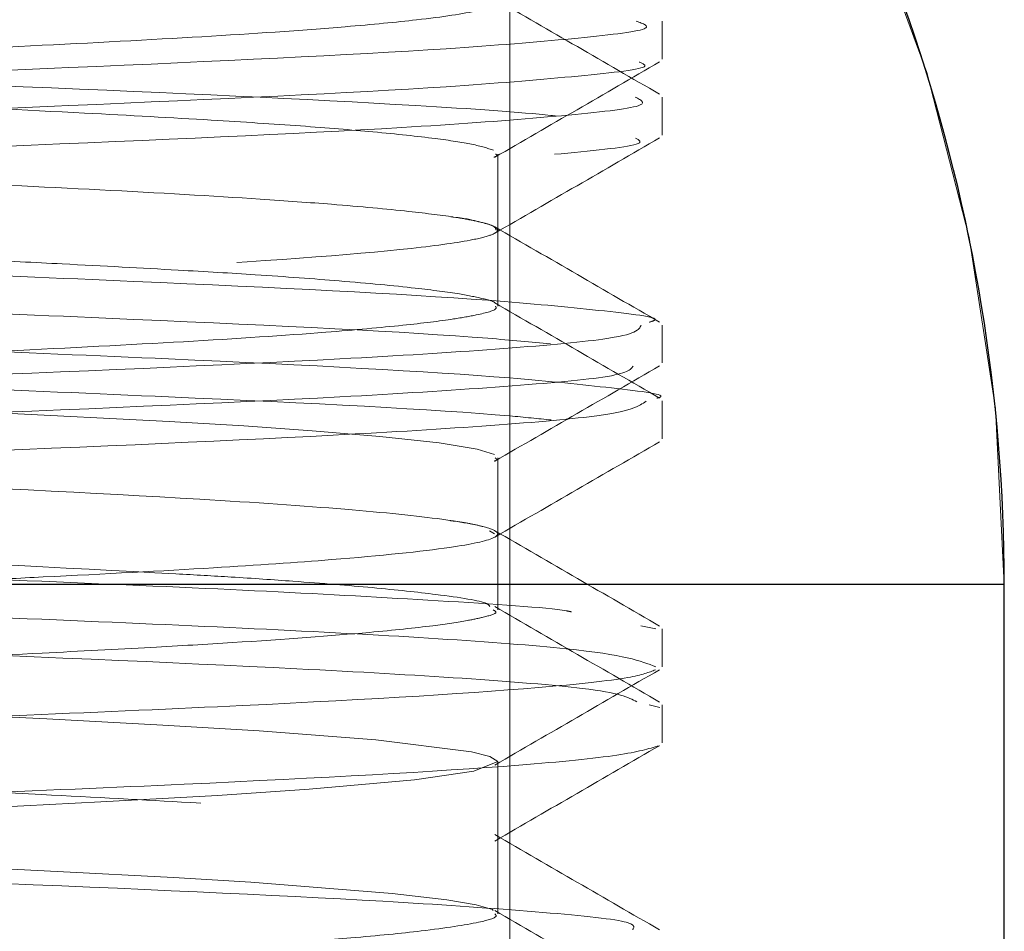
# Paper-space layout 'Op betonpoer' of a CAD drawing. Units: millimetres. Extents: x 0 to 42, y 0 to 29.8.
# Drawn here: x 31.9 to 31.9, y 6.1 to 6.1 of the extents above; entities that cross this region are included whole.
import ezdxf

# ---------------------------------------------------------------- set-up
doc = ezdxf.new("R2010")
doc.units = ezdxf.units.MM
doc.linetypes.add('HIDDEN', pattern=[0.1905, 0.127, -0.0635])
doc.linetypes.add('PHANTOM', pattern=[1.27, 0.635, -0.127, 0.127, -0.127, 0.127, -0.127])
doc.layers.add('LE_NORM', color=179, linetype='Continuous', lineweight=50)

psp = doc.layouts.new('Op betonpoer')

# ---------------------------------------------------------------- linework, layer by layer
at = {"color": 7, "linetype": 'HIDDEN', "lineweight": 18}
for p, q in [((31.86481907828375, 6.108232459808752), (31.86481907828375, 6.137461178516642)), ((31.86451907828375, 6.131961482135771), (31.86451907828375, 6.133836750265434)), ((31.86451907828375, 6.130086382535545), (31.86451907828375, 6.13196028527465)), ((31.86451907828375, 6.124462113046691), (31.86451907828375, 6.126336285800589)), ((31.8643143648759, 6.124540826767574), (31.86444405389489, 6.124461192838612)), ((31.86451907828375, 6.122586746888483), (31.86451907828375, 6.124462113046691)), ((31.79201907828374, 6.123211178516642), (31.85576907828375, 6.123211178516642)), ((31.8767862588369, 6.123211178516642), (31.7922518977306, 6.123211178516642)), ((31.85576907828375, 6.123211178516642), (31.87701907828375, 6.123211178516642)), ((31.86805373205762, 6.122192986158515), (31.86842429213286, 6.122118354017796)), ((31.86825257460669, 6.120244022688726), (31.8685236099919, 6.120177407727542)), ((31.86451907828375, 6.11696138963149), (31.86451907828375, 6.11883523810776)), ((31.86451907828375, 6.115086477642692), (31.86451907828375, 6.11696138963149))]:
    psp.add_line(p, q, dxfattribs=at)
at = {"color": 8, "linetype": 'Continuous', "lineweight": 25}
psp.add_line((31.87701907828375, 6.123211178516642), (31.79201907828374, 6.123211178516642), dxfattribs=at)
at = {"color": 7, "linetype": 'Continuous', "lineweight": 25}
psp.add_line((31.87701907828375, 6.106961178516642), (31.87701907828375, 6.123211178516642), dxfattribs=at)
at = {"color": 7, "linetype": 'HIDDEN', "lineweight": 18, "flags": 128}
for points in [[(31.80716747868533, 6.12958842456457), (31.81359619190692, 6.129131376394419), (31.81583880322868, 6.129015541632238), (31.81703107342348, 6.128958122830802), (31.81733604064943, 6.128943820065825), (31.81735519010969, 6.12894292683278), (31.81735758452385, 6.128942815184355), (31.81735878179188, 6.128942759360618), (31.81735908111524, 6.128942745404734), (31.81735915315772, 6.128942742045785), (31.81735916653377, 6.128942741422116), (31.81735922738998, 6.128942738584472), (31.81735971754577, 6.128942715718874), (31.81736071549057, 6.128942669110655), (31.81736494241671, 6.128942470984125), (31.81737452542958, 6.128942018601512), (31.81739821262366, 6.128940889318077), (31.81755351295205, 6.128933378608246), (31.81917707687258, 6.128855438551427), (31.82256013216135, 6.12870086294661), (31.82676683742752, 6.128519581762285), (31.82990891114595, 6.128390818041263), (31.83550863725866, 6.128172966919217), (31.84136939728601, 6.127940315236343), (31.84701176406136, 6.127698071611698), (31.84970017662324, 6.127574445309086), (31.85131505810262, 6.127497507041458), (31.85641580803105, 6.127236501424707), (31.85825452623627, 6.127126040281519), (31.85993905677308, 6.127008545962322), (31.86160890944729, 6.126867869661787), (31.86307487743092, 6.126705947819165), (31.86401476126128, 6.126550833174345), (31.86444145362942, 6.12641875741165)], [(31.80716476072903, 6.122085611392115), (31.80856389412467, 6.121955545713345), (31.81088832463763, 6.121789616738349), (31.81331926889215, 6.121647642710133), (31.81647257453561, 6.121485479751202), (31.8212840593261, 6.121258750597752), (31.8269593397517, 6.121011764898124), (31.82970581230625, 6.120899446580807), (31.83419981504452, 6.120724136758636), (31.83832893404328, 6.120563534053335), (31.84126211762593, 6.120444659487323), (31.84460979756778, 6.120303223575656), (31.85086731793835, 6.120019029890987), (31.85339094186201, 6.119894932563476), (31.85625963348035, 6.119744939592165), (31.85863024978235, 6.119601544727498), (31.86150931905438, 6.119377027046612), (31.86387311413507, 6.119080050877443), (31.86432525121903, 6.118967724045849), (31.86451861736782, 6.11884168807592), (31.86393006270387, 6.118603524954431), (31.8624675890354, 6.118393485540639), (31.85987059448452, 6.118158045421723), (31.85760460845937, 6.118005749514244), (31.85472265544952, 6.117845511395896), (31.85181493653306, 6.117699202036798), (31.84902004721342, 6.117566566550369), (31.84528723424283, 6.11739922134156), (31.83871358990093, 6.117125544696754), (31.83450043075069, 6.116960474995213), (31.82917056606573, 6.116751597041556), (31.82592012290203, 6.116617070823612), (31.82220525642102, 6.116455593199228), (31.81679554948099, 6.116202352902015), (31.81514735704148, 6.116119606291441), (31.81299617311512, 6.116006564908335), (31.81130753592921, 6.115909466856553), (31.8102900275538, 6.115843724882824), (31.80972223671741, 6.115804430498742), (31.80970399383919, 6.115803133547902), (31.8096948622234, 6.115802483504269), (31.8096902938872, 6.115802158090401), (31.80968915154055, 6.115802076696094), (31.80968858032789, 6.115802035992815), (31.80968846544413, 6.115802027806193), (31.80968844117383, 6.115802026076659), (31.80968821999981, 6.115802010314645), (31.80968455017141, 6.115801748569417), (31.80967647125768, 6.115801171132705), (31.80965736412533, 6.11579980047425), (31.80960742810149, 6.11579619601722), (31.80925633500296, 6.115770269654142), (31.80868393714841, 6.115725929635137), (31.80706753434624, 6.115582008629348), (31.80555508597226, 6.115397223387927), (31.80487995400282, 6.115266973851473), (31.80458227163814, 6.115086495767487)], [(31.80474072807031, 6.118693964115575), (31.80484093193349, 6.118665197960399), (31.80489798190234, 6.118650846374542), (31.8049054382107, 6.118649053902485), (31.80490919343221, 6.118648157789471), (31.8049110778088, 6.118647709763717), (31.80491108933834, 6.118647707025829), (31.80491109406067, 6.118647705904425), (31.80502042988201, 6.118622463911596), (31.80611617319333, 6.118446611325523), (31.80875775807386, 6.118190127330381), (31.81213267068461, 6.117963864640711), (31.81467838041329, 6.117825338899545), (31.81703513671709, 6.117707828678658), (31.82158728107547, 6.117495187387466), (31.82717819818894, 6.117252162829494), (31.83280414843084, 6.117027214128843), (31.83872500842257, 6.116797741365267), (31.84183383200514, 6.116671039507815), (31.84581896752431, 6.116500620769205), (31.84925773596855, 6.116345293112682), (31.85110598048508, 6.11625741102063), (31.85364937607325, 6.116131723694713), (31.85652348843726, 6.115978806325552), (31.85842638725337, 6.115865526105738), (31.86191640962656, 6.115587892682552), (31.86326591578639, 6.115429630871277), (31.86399023835247, 6.115306190342271), (31.86439444777822, 6.115191315627888), (31.86440738788242, 6.115165495488369)]]:
    psp.add_lwpolyline(points, dxfattribs=at)
at = {"color": 7, "linetype": 'Continuous', "lineweight": 25}
psp.add_arc((31.83451907828375, 6.123211178516642), 0.0425000000000024, 0, 37.12729757039005, dxfattribs=at)
at = {"color": 7, "linetype": 'HIDDEN', "lineweight": 18}
for points, knots in [([(31.86437147148468, 6.139461518046948), (31.86441196858745, 6.139432857391723), (31.86454093310531, 6.139341586477777), (31.86362494786949, 6.139150935564183), (31.86158127730196, 6.138905607325542), (31.85819483827549, 6.138655813837322), (31.85447760374597, 6.138455305533327), (31.85090798023791, 6.138278569398446), (31.847291040181, 6.138110515068266), (31.84299545795475, 6.137922726850992), (31.8376861189796, 6.137704750704944), (31.83170290884486, 6.137481168679507), (31.82655059164929, 6.137270689924801), (31.82212852710526, 6.137079558470146), (31.81883063554821, 6.136925766119449), (31.81592258010043, 6.136786043030396), (31.81346982869919, 6.136660012645294), (31.81061396825154, 6.136497957816997), (31.80810625244676, 6.136315914616247), (31.8062849536237, 6.136130222919493), (31.80541574103432, 6.136005681204697), (31.80498265953726, 6.135919636956183), (31.80474619127899, 6.135857354529707), (31.80454609770186, 6.135780121186308), (31.80447974549559, 6.135687569325028), (31.80464806494062, 6.135593410492755), (31.80502847159265, 6.135487871032725), (31.80576366119923, 6.135358283127759), (31.80706933022997, 6.135206848351291), (31.80872038727082, 6.135064397314707), (31.81023694178822, 6.134955283937389), (31.81213483247998, 6.134835613162208), (31.81447652880723, 6.134710283172126), (31.81744096532017, 6.134562698467053), (31.8204931838072, 6.134417630186396), (31.82381652290259, 6.134269471827281), (31.82809469219507, 6.13408733190825), (31.83272741224396, 6.133903320868924), (31.83731865076594, 6.133728527309917), (31.84124137198122, 6.133572015110465), (31.84549592783633, 6.133392651160936), (31.85016837802522, 6.133179354308995), (31.85487124253915, 6.132950203633709), (31.85820889037562, 6.132761539772084), (31.86067117529856, 6.132581705608631), (31.8623212544081, 6.132429706233964), (31.86337909234668, 6.132295092774761), (31.86398583061013, 6.132186911647974), (31.86436852219428, 6.132090901395051), (31.86457703525152, 6.131974210939419), (31.86444874052157, 6.131854619499415), (31.86384476774291, 6.131694888015104), (31.86191090993186, 6.131419097645766), (31.85811051726185, 6.131146478243717), (31.8538922882554, 6.130923993503345), (31.85196207262582, 6.130831973842913), (31.84972856310004, 6.130723090151716), (31.84675936659031, 6.130587117042078), (31.84322118424284, 6.130433259565597), (31.83987869452531, 6.130295458690826), (31.83701818191719, 6.130181163233081), (31.83329288594305, 6.130040143813663), (31.82838016958215, 6.129847887999293), (31.82273014809025, 6.12960831884206), (31.81738403857403, 6.129358133456081), (31.81363591492863, 6.129171552700579), (31.81099172886642, 6.129017245824059), (31.80864226115617, 6.128857308931624), (31.80633320554314, 6.128650608344017), (31.80472779718504, 6.128400118978629), (31.80441499804848, 6.128217163414231), (31.80468839398377, 6.128078103421743), (31.80534568779364, 6.127908496366036), (31.80692919937221, 6.127710384078889), (31.80940753609074, 6.127511187644243), (31.81165394033945, 6.127362873132921), (31.81470188826993, 6.127197193545167), (31.81911484607827, 6.126979981878105), (31.82455879952237, 6.126737115549909), (31.83053477654718, 6.12648520720533), (31.83654831691164, 6.126260544480042), (31.84254795123696, 6.126019983793697), (31.84983484423269, 6.125699597064989), (31.85630739136784, 6.125389843639212), (31.86089888229902, 6.125073074807035), (31.86289464905415, 6.124868663947554), (31.86379289263644, 6.124724122745142), (31.86426751703626, 6.124623124735079), (31.86457068528661, 6.124506564356809), (31.86448183234615, 6.124338323978851), (31.8634235739895, 6.124107709595221), (31.8609878764446, 6.123856762371647), (31.85745671641352, 6.123611175292857), (31.85429171926347, 6.123446584263742), (31.85135158157521, 6.123300951348411), (31.84884492052226, 6.123181990529006), (31.84574987816524, 6.123042663274244), (31.84164522386376, 6.122866721103848), (31.83674204367984, 6.12266851581037), (31.83090098497792, 6.122450060184733), (31.82503013054118, 6.122207900561272), (31.81946582567963, 6.121958153557226), (31.8146799873495, 6.121725081982203), (31.81130575247343, 6.121540812435486), (31.8088169283056, 6.121367365162915), (31.80701217938449, 6.121211030894115), (31.8058091799364, 6.121068155990778), (31.80508135698645, 6.120944524173234), (31.80460822527171, 6.120826879027798), (31.80445049049302, 6.120699321300103), (31.80476334226156, 6.120531230343396), (31.8060367447472, 6.120300396321687), (31.80851952165793, 6.120073143769798), (31.81135690801282, 6.119880389304633), (31.81388844271643, 6.119740390876911), (31.81643716844672, 6.1196123189188), (31.818845419134, 6.119495427105873), (31.82149397352883, 6.119372109268218), (31.82481575170624, 6.119226164506985), (31.82912679977655, 6.119045270156711), (31.83417362198623, 6.118848367520832), (31.83935718386197, 6.118649826371125), (31.84386708427916, 6.118461472162057), (31.84739191618941, 6.118308087772188), (31.85056285126753, 6.118158596269539), (31.85378744070416, 6.118003915687296), (31.85667209493687, 6.117852202023557), (31.85912234500952, 6.117697125310871), (31.86101714847419, 6.117552210850588), (31.86285678213328, 6.117374497598503), (31.86423038502657, 6.117164725762777), (31.86467765661537, 6.11695300137373), (31.86411519798872, 6.116729746652988), (31.8623165924148, 6.116476869418479), (31.85921479632882, 6.116221685794778), (31.85522625192615, 6.115990096220576), (31.85062228749659, 6.11576352659862), (31.84522218387544, 6.11551898173338), (31.83943268264422, 6.11527227477116), (31.83353043476366, 6.115050546909299), (31.82825351724377, 6.114841818792098), (31.8237266102433, 6.114649296068623), (31.82053043927859, 6.114506425984438), (31.81864722148708, 6.114417102832685), (31.817927562169, 6.11438216728896), (31.81782116710587, 6.11437698174714), (31.81778390175009, 6.11437518139651), (31.81778244033392, 6.114375110890654), (31.8177820967011, 6.114375094316923), (31.81778199642563, 6.114375089480943), (31.81778191062984, 6.11437508534337), (31.81778174084082, 6.114375077155083), (31.81778119063164, 6.114375050620517), (31.81777908987559, 6.114374949307284), (31.81777068753325, 6.11437454406498), (31.81773708908735, 6.11437292326449), (31.817654001047, 6.114368911498201), (31.81747560439138, 6.114360279548973), (31.81712107482125, 6.114343047924242), (31.8157555950344, 6.11427611417601), (31.81366034618171, 6.114168170295329), (31.8112702522321, 6.114036716992929), (31.80920837135245, 6.113896614383125), (31.80749314550217, 6.113755112044765), (31.80578232233276, 6.113573823356131), (31.8048075678371, 6.113393997918454), (31.80443273945003, 6.113262287716742), (31.80452077779382, 6.113210325064839), (31.80452162606987, 6.113209824388981)], [0, 0, 0, 0, 0.00339260348716634, 0.01080387096865998, 0.02177977623157066, 0.03059157046221175, 0.03878538456420873, 0.04616025524720623, 0.05070389419553127, 0.05758364697840048, 0.06714581772958843, 0.07517246418123162, 0.08469906943873952, 0.09083347523614538, 0.09662798532945588, 0.1016769315115302, 0.1069549947411681, 0.1114894679274114, 0.1209407974059035, 0.1274308275953898, 0.1322073298489693, 0.13490044237636, 0.1371208633695036, 0.1393671097505888, 0.1438581336097165, 0.1479464873332122, 0.1508963309432236, 0.1559454600310923, 0.1625062536148896, 0.1677498595068697, 0.1719199853282284, 0.1748578186069842, 0.181654149926169, 0.1870579255869323, 0.1918979891076549, 0.1978973220115124, 0.2036385280382145, 0.2122354663141176, 0.2190656650924107, 0.2244764513825385, 0.230295023243733, 0.2392109284157141, 0.2479253816388457, 0.2568812231056691, 0.2617351199844148, 0.2682821928173711, 0.2738398341389744, 0.2768262469597823, 0.2803816942922012, 0.2848751023433566, 0.2903805332961684, 0.2950168286559599, 0.3030674271452776, 0.3210997336486853, 0.3256356741833263, 0.3291206139397291, 0.3321692088641698, 0.3378129894721663, 0.3443856005001971, 0.3492799141430803, 0.353407073420364, 0.3575002892878655, 0.3662354971782132, 0.3757479966731193, 0.3842626690568052, 0.3938540780983062, 0.3978966939444747, 0.4025102544435133, 0.4121153504585335, 0.4209948015869674, 0.4302556176915971, 0.4337141143273686, 0.4377119764367194, 0.4495059921931622, 0.4556664519398845, 0.4600616155612711, 0.4665288143197193, 0.4756854120004301, 0.484868216389824, 0.4936701081678415, 0.5035097988655478, 0.5120412165524586, 0.5212300723667688, 0.5388300448390216, 0.5482942155512236, 0.55750013778975, 0.5616606881815687, 0.5642628125244928, 0.569264652899961, 0.5753069043579014, 0.5842008576695262, 0.5954128742616326, 0.603089344003338, 0.6120140890723422, 0.6154284156466125, 0.619757385386543, 0.6254158612572129, 0.6309951154507407, 0.6394097549977397, 0.6479207719347628, 0.6574456238025719, 0.6665833594240143, 0.6755214644277934, 0.6840812871109815, 0.6888218292803621, 0.6952614804477042, 0.7015553343100426, 0.7048447695970252, 0.7090560800316509, 0.7150472394725069, 0.7197750168835128, 0.7294651941257597, 0.7405080670033242, 0.7451304602849647, 0.7514013482367814, 0.7573898474817513, 0.760100558135671, 0.7646102488615366, 0.7712083921203675, 0.7763959306057365, 0.7848930938346018, 0.7941913403604114, 0.7999078109428386, 0.806040926491756, 0.811422031839165, 0.816385728832808, 0.8240554619191186, 0.8294351822374696, 0.8343606683547029, 0.8404020930018881, 0.8492843712676916, 0.8576252894360242, 0.8655093746399591, 0.875469693535828, 0.8856888818226764, 0.8938887773850086, 0.9029183152689747, 0.9121075738519332, 0.9211790822493727, 0.9300296670823448, 0.9388705934560286, 0.9452520026056421, 0.9515261660649557, 0.9548754893564916, 0.9552553433721631, 0.9554521326343512, 0.9554583536198618, 0.9554597971318237, 0.9554601510264134, 0.9554602390635977, 0.9554603473247476, 0.9554606217726512, 0.9554611706684584, 0.9554633662516601, 0.9554721485840939, 0.9555072779072206, 0.9556477950548341, 0.9559288285714098, 0.9564908911566193, 0.9576149878686312, 0.9636058416258709, 0.9689749859446878, 0.9737031779233004, 0.9795088625227277, 0.9848349496224569, 0.9938954654343988, 0.9999411809642524, 1, 1, 1, 1]), ([(31.80090430815318, 6.13798450467268), (31.8008238548528, 6.137957972234338), (31.80050375113612, 6.137852406246533), (31.80222945238626, 6.137661854836869), (31.80583407765334, 6.137332051579821), (31.81217557477108, 6.137027965052633), (31.81999400716017, 6.13670403861518), (31.8285990776437, 6.136374697014702), (31.83794584472971, 6.136071344156895), (31.84673761195486, 6.135746146674949), (31.85492449452299, 6.135417404229116), (31.86145180538839, 6.135115124337387), (31.8652019723929, 6.134864979684014), (31.86591797447474, 6.13477766276792), (31.86596085869779, 6.134772433009237)], [0, 0, 0, 0, 0.02522680009086268, 0.1003711772133731, 0.1759824828393939, 0.3234036931285936, 0.3986434996665582, 0.4742247184089059, 0.6215936835254988, 0.6969189003149399, 0.772459736134202, 0.9197957056651659, 0.9951962446275848, 1, 1, 1, 1]), ([(31.86444205686812, 6.137586428743956), (31.86446127346372, 6.137563386282354), (31.86451895041315, 6.137494226327076), (31.86399137957334, 6.13734948194205), (31.86281393095827, 6.137167268255292), (31.86096618382248, 6.136990630392733), (31.8586156717118, 6.136812183589765), (31.8553367180143, 6.136620390073428), (31.85070819814642, 6.136392770067096), (31.8454211910651, 6.136152598253619), (31.83966448381437, 6.135906664122513), (31.83378094874647, 6.135684871250353), (31.82872374841608, 6.135485699273413), (31.82440102808368, 6.135303307590258), (31.82113594642087, 6.135159044529114), (31.81857029324661, 6.135038651317062), (31.81620520334694, 6.134923792199114), (31.81372910789262, 6.134796887989054), (31.81134754112303, 6.134665915398855), (31.8093267816364, 6.134529856271636), (31.80761493231961, 6.134391953831185), (31.8058808894827, 6.134209081745875), (31.80484056440032, 6.134049182947841), (31.80469335527033, 6.133942875477544), (31.8046546619556, 6.133914932995941)], [0, 0, 0, 0, 0.0196364233100154, 0.05893702597417385, 0.1196601926926878, 0.1646818636784153, 0.2000704795699111, 0.2635840055968479, 0.3269296454328441, 0.3902141935423252, 0.4554005217961706, 0.5202559765146835, 0.5810673461234466, 0.6203433205377253, 0.6662924395297569, 0.6964510355206981, 0.7167214209973612, 0.7596561670279823, 0.8014068283866534, 0.8311097362600152, 0.8708724862183013, 0.911877666738461, 0.9768374069185157, 1, 1, 1, 1]), ([(31.86851460854026, 6.135312631628175), (31.86783772221868, 6.135704152515361), (31.86648165305572, 6.136488522630168), (31.86512565104502, 6.137273052685904), (31.86444650183662, 6.137665982019421)], [0, 0, 0, 0, 0.4991532438511958, 0.9999999999999999, 0.9999999999999999, 0.9999999999999999, 0.9999999999999999]), ([(31.86793193651685, 6.137118239311082), (31.86811051945309, 6.137055361914626), (31.86851285501673, 6.136913703292157), (31.86647778895693, 6.136683631780087), (31.86251676887194, 6.136354990501506), (31.85598614171742, 6.136052090495905), (31.84801270918948, 6.135725708422272), (31.83931305040143, 6.135397907324275), (31.82996246808366, 6.135095183498924), (31.8212478744175, 6.134767790652805), (31.81322666007154, 6.134440896457465), (31.80675420606985, 6.134138480720222), (31.80262166911525, 6.133819614691784), (31.801634283576, 6.133666539745366), (31.80117379252269, 6.133595149553277)], [0, 0, 0, 0, 0.0548391216195325, 0.1235489200259319, 0.1924554007746216, 0.3268516255180867, 0.3956301309464007, 0.4644904136511099, 0.598874124217812, 0.6677120789583051, 0.7365168394989782, 0.8709056296947723, 0.939793727783015, 1, 1, 1, 1]), ([(31.8072456038237, 6.137085172668428), (31.8074860245715, 6.137057669044314), (31.80842169990594, 6.136950629768681), (31.81060935840728, 6.136801734488238), (31.81316221095687, 6.136653529510423), (31.81595199492473, 6.136511791942977), (31.82033354234563, 6.136296543615562), (31.82605388945821, 6.136046805278323), (31.83154573920205, 6.135823382499644), (31.8357732591695, 6.135664570384888), (31.8393937039485, 6.135522297916796), (31.84284233551632, 6.135379189731877), (31.84624195816159, 6.135233102061515), (31.85024071833945, 6.135051041816524), (31.8540871614441, 6.134863284172811), (31.85735328526673, 6.134685632240083), (31.8597004946988, 6.134531801277027), (31.86157773479074, 6.134378185097058), (31.86297763523084, 6.134228140202032), (31.86398497865616, 6.13407384099227), (31.86426865834454, 6.133980731541675), (31.86441728274981, 6.133931949985269)], [0, 0, 0, 0, 0.02562261024531186, 0.09971869994459219, 0.1388587746243676, 0.171393881074474, 0.2427639350529967, 0.3398508966966522, 0.4023484263800933, 0.4532604318892076, 0.4997142875896929, 0.540086827669199, 0.5870855187607108, 0.6359498793764037, 0.7091754875731048, 0.7656433537989872, 0.8123022151340124, 0.85804747430433, 0.9091241325064625, 0.9523886541304172, 1, 1, 1, 1]), ([(31.86857857234622, 6.136179927053466), (31.86857854592464, 6.136335506566803), (31.86857849285924, 6.136647974315503), (31.86857854577668, 6.136960506476876), (31.86857857234622, 6.137117427053465)], [0, 0, 0, 0, 0.497905828629817, 1, 1, 1, 1]), ([(31.8680077467601, 6.136108459212005), (31.86810146285406, 6.136069464581084), (31.86838480430283, 6.135951568126462), (31.86644675073116, 6.135746022098252), (31.86253444696528, 6.135417552972226), (31.85598324153339, 6.135114580244114), (31.84801329506271, 6.134788210498275), (31.83931249339377, 6.134460405325679), (31.829964053371, 6.134157689286757), (31.82124516888835, 6.133830280765817), (31.81324104586494, 6.133503449033759), (31.80666580772662, 6.133200657643655), (31.80264307107792, 6.132872354657484), (31.8005503970711, 6.132638790851071), (31.80093817699096, 6.13249422517979), (31.80111470457881, 6.132428415095433)], [0, 0, 0, 0, 0.0324923817796839, 0.09823753997797377, 0.1641708942124709, 0.2927682887900263, 0.3585791894898208, 0.4244683389998042, 0.5530537593531574, 0.6189215442896203, 0.6847575672653579, 0.8133478480756761, 0.8792636128113358, 0.9450376306110501, 1, 1, 1, 1]), ([(31.86444652281766, 6.133756386720466), (31.86512316529804, 6.134147957612345), (31.86647906494468, 6.134932612506674), (31.86783523658675, 6.13571685829303), (31.86851463001299, 6.136109737347037)], [0, 0, 0, 0, 0.4990358114219263, 1, 1, 1, 1]), ([(31.86790966963529, 6.135242506156313), (31.86806488799728, 6.135167047348919), (31.86838197851319, 6.135012895018878), (31.86607033933592, 6.134767780303012), (31.86182277192439, 6.134440949360888), (31.85508236785542, 6.134138157164657), (31.84696703946525, 6.133809855433246), (31.83818152594153, 6.133484126653052), (31.82883708540778, 6.133181002897556), (31.82021041640915, 6.132851939556999), (31.81235931819253, 6.132527454082632), (31.80597348894389, 6.132223686279003), (31.80230209817922, 6.13189412516998), (31.80053378639708, 6.131700171375514), (31.80084943999258, 6.131591795484925), (31.8009349931483, 6.131562421831095)], [0, 0, 0, 0, 0.06315570307109562, 0.1290187205450452, 0.194849978357178, 0.3234309518962111, 0.3893419456966156, 0.4551112028206148, 0.583713865955694, 0.6496638932548762, 0.7153623219389521, 0.8440034864411263, 0.9099835725902508, 0.9756024023114203, 1, 1, 1, 1]), ([(31.86857857234618, 6.134304926317135), (31.86857854590512, 6.134460505830204), (31.86857849280059, 6.134772973578883), (31.86857854575705, 6.135085505740276), (31.86857857234618, 6.135242426317135)], [0, 0, 0, 0, 0.4979058278051919, 1, 1, 1, 1]), ([(31.864446524607, 6.131881387717175), (31.86512316719309, 6.1322729586507), (31.86647906709707, 6.133057613654811), (31.8678352387341, 6.1338418594693), (31.86851463218051, 6.134234738550533)], [0, 0, 0, 0, 0.4990357946781944, 0.9999999999999999, 0.9999999999999999, 0.9999999999999999, 0.9999999999999999]), ([(31.86791698361818, 6.134232099362155), (31.86800953692809, 6.134180646205843), (31.86824388786849, 6.134050363500895), (31.86679802894287, 6.133913266952592), (31.86592318982633, 6.133830314583539)], [0, 0, 0, 0, 0.3949346640661203, 1, 1, 1, 1]), ([(31.80476090753788, 6.133686940591497), (31.80488275889515, 6.133655651329761), (31.80514637199712, 6.133587960172854), (31.80616097587556, 6.133425951771502), (31.80804774503853, 6.133234722741056), (31.81128452946239, 6.133005208851348), (31.81509021450582, 6.132800584076358), (31.81940197185372, 6.132592718844361), (31.82353767187558, 6.132407636565959), (31.82709445955212, 6.132254161352215), (31.83053818563005, 6.132115291369224), (31.83377601002865, 6.131989883580949), (31.83801184743697, 6.131828186689823), (31.84246280632792, 6.131647063343588), (31.84673509214723, 6.13146133398466), (31.84957521935962, 6.131331306703681), (31.85184098533427, 6.131222176016378), (31.85414268384799, 6.131108070022239), (31.85646388223534, 6.130983744563044), (31.85874693272075, 6.130849669285112), (31.86078735150852, 6.130697681368919), (31.86246539246762, 6.13053854999314), (31.86358720623219, 6.130391107836314), (31.86415239122828, 6.130271529809196), (31.86443570556235, 6.130199372409343), (31.8644422227478, 6.130167122423794), (31.86444236173984, 6.130166434628261)], [0, 0, 0, 0, 0.02754382828347438, 0.05958828999945049, 0.1341743991735573, 0.186848797257371, 0.253665351390428, 0.3176868785577414, 0.3635873446530283, 0.4086285120683338, 0.4441083265393926, 0.4825426186822214, 0.5187715628081925, 0.5879343550585149, 0.635273022817896, 0.6733641831985133, 0.6967217142563948, 0.7269126616243928, 0.7717056374887762, 0.8055195589595368, 0.8483311542025468, 0.8979665340089147, 0.9383603442873544, 0.9712743297564567, 0.9993873675491094, 1, 1, 1, 1]), ([(31.86446740415976, 6.133836750265434), (31.86448922411864, 6.133820703703399), (31.86452503427752, 6.133794368642948), (31.86445303285643, 6.133767587236426), (31.86442490356817, 6.133757124360935)], [0, 0, 0, 0, 0.6093231517597216, 1, 1, 1, 1]), ([(31.80134076857812, 6.133099549134689), (31.801993475027, 6.133017102972086), (31.80329639785696, 6.132852525178062), (31.8080032339263, 6.132527113540731), (31.81487105881061, 6.132223785869134), (31.82313202825316, 6.131894035704663), (31.83199008107027, 6.131570921854902), (31.84132183492907, 6.131266352111101), (31.84984580924215, 6.130936178943131), (31.85753813454988, 6.130614540337369), (31.86371277891013, 6.130308882069508), (31.86706462045423, 6.129978335442158), (31.86864695121281, 6.129799719600558), (31.86831515316081, 6.129703790877886), (31.86825710621261, 6.129687008471952)], [0, 0, 0, 0, 0.07120444481133908, 0.1421372454636442, 0.2810276003790081, 0.352264498910374, 0.4231113587345492, 0.5620613997988002, 0.6333210358682451, 0.7040725547723008, 0.8431003505840019, 0.9143729894229129, 0.9850198437932521, 1, 1, 1, 1]), ([(31.86336010598505, 6.132288312948894), (31.86338225909683, 6.132285999650806), (31.86375283469635, 6.13224730297315), (31.86399867727225, 6.132177088868997), (31.86445726934803, 6.132069417862616), (31.86447115557589, 6.132000359056085), (31.86447897288118, 6.131961482135771)], [0, 0, 0, 0, 0.02052931714155426, 0.3434128839847584, 0.6303717618343494, 0.9999999999999999, 0.9999999999999999, 0.9999999999999999, 0.9999999999999999]), ([(31.80340970181751, 6.131932426307602), (31.80346201053305, 6.13192652043576), (31.80424176978429, 6.131838482368737), (31.80814953548398, 6.131589612454473), (31.81484723451651, 6.131286286145462), (31.82313637949143, 6.130956535493606), (31.83198806827012, 6.130633422822383), (31.84131898598928, 6.130328846246659), (31.8498514554163, 6.129998689221864), (31.85750778063223, 6.129676985747306), (31.86319931119819, 6.129405221290358), (31.86534282172991, 6.129195955301256), (31.8658257201867, 6.129148811038748)], [0, 0, 0, 0, 0.00623978632231184, 0.09301568696392766, 0.262927709714755, 0.3500756296069296, 0.4367463942226973, 0.6067314342416698, 0.6939071701840641, 0.78046129913713, 0.9505414607102651, 1, 1, 1, 1]), ([(31.86851461428998, 6.129687628436177), (31.86783782131972, 6.130079096524136), (31.8664817542784, 6.13086346780921), (31.86512575021124, 6.131647996645401), (31.86444650768487, 6.132040978762205)], [0, 0, 0, 0, 0.4990851850480039, 1, 1, 1, 1]), ([(31.80319035748362, 6.131024604837362), (31.80346241469066, 6.130995263585031), (31.80449609779353, 6.130883781308625), (31.80882487067453, 6.130614362459005), (31.81580594727927, 6.130308904474732), (31.82420456110805, 6.129978341976916), (31.83312496569367, 6.129658333367911), (31.84243417438191, 6.129351303019388), (31.85084616952161, 6.129020564715501), (31.85837063741088, 6.128702267920376), (31.86433464347449, 6.128393774991013), (31.86734731039765, 6.128062613805395), (31.86878395645275, 6.127899733704438), (31.86846248440457, 6.12781640975775), (31.86844677825992, 6.127812338803626)], [0, 0, 0, 0, 0.02681648327732537, 0.1018894001902235, 0.249408807903704, 0.3250346739854272, 0.3999965336098733, 0.5476175502338115, 0.623246872634373, 0.6980878705934666, 0.84582951855964, 0.9214519538100884, 0.9961623818210659, 1, 1, 1, 1]), ([(31.80119623782511, 6.13047926179715), (31.80118561136357, 6.13040267087202), (31.80116404147336, 6.130247204460319), (31.80390897506182, 6.129998593178194), (31.80867632242989, 6.129677090352781), (31.81583028081151, 6.12937136730574), (31.82419993099749, 6.129040848789427), (31.8331282233198, 6.128720829917242), (31.84242954132732, 6.128413800527445), (31.85085361478757, 6.128083070085069), (31.85833150684456, 6.12776473886702), (31.86363988807692, 6.127502742889056), (31.86551315895441, 6.127306854384639), (31.86583673763522, 6.127273017663743)], [0, 0, 0, 0, 0.07350318675183266, 0.1491988335916594, 0.2243547322707307, 0.3720372003993416, 0.4477466594489938, 0.5227913780825613, 0.6705755674349275, 0.7462884866238563, 0.8212122099977623, 0.9691171640320853, 1, 1, 1, 1]), ([(31.86446074821241, 6.130086382535545), (31.86447436450527, 6.130065778551666), (31.8645215680948, 6.129994350740326), (31.86412902119884, 6.129887544864997), (31.86336296329541, 6.129747950430005), (31.86220598837656, 6.129605671045489), (31.86010802469077, 6.129416099461964), (31.85690810292668, 6.129204100234374), (31.85251045574129, 6.128979726812628), (31.84737392192642, 6.128738441172679), (31.84171210222184, 6.128492115110669), (31.835858948935, 6.128260410686218), (31.82984683530105, 6.128033272621082), (31.82397269398657, 6.127787043806181), (31.81938706517144, 6.127578967073991), (31.81609177190136, 6.127417803790641), (31.81383962290574, 6.127303072953313), (31.81196258442839, 6.127200648160321), (31.8102721523129, 6.127095429867013), (31.80853824816334, 6.126970302650016), (31.80647488665766, 6.126783649058214), (31.80499233565406, 6.126589492803356), (31.80477011613131, 6.126460274113558), (31.80469289485402, 6.126415370622847)], [0, 0, 0, 0, 0.01764648742658861, 0.06117506120057798, 0.08813282996558292, 0.1294677265009897, 0.1752388800721839, 0.2393278672098516, 0.3035530059348061, 0.3673858728727719, 0.4331452857504503, 0.4979041256215951, 0.5586458724946416, 0.6281509442677935, 0.6940482436330444, 0.7242721748153427, 0.7589058976785428, 0.7904916699765067, 0.8128446688138679, 0.8467243914321241, 0.8914500804741005, 0.9622789063196081, 1, 1, 1, 1]), ([(31.86851460854026, 6.127812631628174), (31.86783781562513, 6.128204099727141), (31.86648174868245, 6.128988471041122), (31.86512574445113, 6.129772999891895), (31.86444650183662, 6.130165982019421)], [0, 0, 0, 0, 0.4990851806908419, 1, 1, 1, 1]), ([(31.86805865698425, 6.129614304994948), (31.86800495141071, 6.129500730904539), (31.86791391192509, 6.129308204764529), (31.86463341957612, 6.129020565518857), (31.85957659080943, 6.12870228496952), (31.8522436180763, 6.128393653311527), (31.84375799853899, 6.128062826945587), (31.83477385111629, 6.127746421804789), (31.82550905919621, 6.127435919696397), (31.81719921941959, 6.127105163670947), (31.80992437083323, 6.126790687073077), (31.80509690903502, 6.12654752414682), (31.80353172229441, 6.126375244838732), (31.80343639730906, 6.126364752466102)], [0, 0, 0, 0, 0.1073942717978428, 0.1820503649545868, 0.2559282781531877, 0.4017687257943194, 0.4764180204276314, 0.5501670439059407, 0.6961452516315674, 0.7707775429395884, 0.8443881953069112, 0.9905227327721259, 1, 1, 1, 1]), ([(31.86857857234622, 6.128679927053466), (31.86857854171216, 6.12883545406616), (31.86857848016716, 6.129147913881563), (31.86857854152784, 6.129460453945812), (31.86857857234622, 6.129617427053466)], [0, 0, 0, 0, 0.4977504467076715, 0.9999999999999999, 0.9999999999999999, 0.9999999999999999, 0.9999999999999999]), ([(31.86785792135725, 6.12860326387734), (31.86779672417643, 6.128513802649737), (31.86768145708567, 6.128345299210482), (31.86461842488902, 6.128082984707584), (31.85958516769259, 6.127764831324009), (31.85224241233498, 6.127456145903476), (31.84375790869273, 6.12712532805435), (31.83477555525923, 6.126808922538074), (31.82549752635546, 6.126498410238527), (31.81721935683834, 6.126167680358815), (31.80981756213669, 6.125853098464031), (31.80439322552864, 6.125541489662177), (31.8016254571326, 6.125273136489685), (31.80127968179273, 6.125175899338584), (31.80121738178754, 6.125158379653631)], [0, 0, 0, 0, 0.0798175167306392, 0.1503391630362463, 0.2201257249106996, 0.3578895433843724, 0.428404767668084, 0.4980695777218553, 0.6359635271405455, 0.7064626897413926, 0.7759967916622401, 0.9140384132954289, 0.9845118876891267, 1, 1, 1, 1]), ([(31.86444652281766, 6.126256386720466), (31.86512306574583, 6.12664790583171), (31.86647895896712, 6.127432568691734), (31.8678351370128, 6.12821680654275), (31.86851463001299, 6.128609737347037)], [0, 0, 0, 0, 0.4989647544074137, 1, 1, 1, 1]), ([(31.86817986225802, 6.127739260160136), (31.8680099171534, 6.127612369385926), (31.86773385321056, 6.127406244193214), (31.86408713252227, 6.127105141401824), (31.85877659206038, 6.126790743356465), (31.85126045434012, 6.126478129458132), (31.84266983604815, 6.126147551104855), (31.83364176405999, 6.125835238241255), (31.82440831710439, 6.125520277014437), (31.81625741048182, 6.12519002695521), (31.80905044081466, 6.124879920686245), (31.80377566225312, 6.124562457329705), (31.80105651654982, 6.124254829608514), (31.80077433014997, 6.124120328841948), (31.80065680764434, 6.1240643131477)], [0, 0, 0, 0, 0.1057370203789884, 0.1717623983174266, 0.2368839570645444, 0.3661656379147014, 0.4321669577860207, 0.4971578113240828, 0.6265941099078546, 0.6925623757338761, 0.7574143346569909, 0.8870214433307234, 0.9529476861091881, 0.9999999999999999, 0.9999999999999999, 0.9999999999999999, 0.9999999999999999]), ([(31.86857857234618, 6.126804926317136), (31.86857854169115, 6.126960453329541), (31.868578480104, 6.127272913144918), (31.8685785415067, 6.127585453209192), (31.86857857234618, 6.127742426317136)], [0, 0, 0, 0, 0.4977504458233902, 1, 1, 1, 1]), ([(31.864446524607, 6.124381387717174), (31.86512306764374, 6.124772906870541), (31.86647896113117, 6.125557569843081), (31.86783513916303, 6.126341807719505), (31.86851463218051, 6.126734738550532)], [0, 0, 0, 0, 0.4989647365419422, 1, 1, 1, 1]), ([(31.80453818013384, 6.12633598886411), (31.80461827717477, 6.12626927819572), (31.80479256838255, 6.126124115742416), (31.80653861802798, 6.125873112210948), (31.80891843282521, 6.125668997169676), (31.81105364160894, 6.125527917743868), (31.81246156987037, 6.125443516456508), (31.81432633893267, 6.12534130331018), (31.81672829775724, 6.125221359910162), (31.81978440118169, 6.125076267037747), (31.82386855239928, 6.124892403633963), (31.82917707313187, 6.124664695800322), (31.83508961766354, 6.124441078241979), (31.84113912700565, 6.1242032868569), (31.84878527627702, 6.123876244386359), (31.85446490886322, 6.123596287661807), (31.85806692345481, 6.123391756502315), (31.85975845249699, 6.1232760469525), (31.86154296295264, 6.123132479504587), (31.86322584028962, 6.122948003623207), (31.86426496523162, 6.122788323062316), (31.86431123553477, 6.122691924837888), (31.8643236450263, 6.122666071258627)], [0, 0, 0, 0, 0.05645025437314189, 0.1228357864235413, 0.1994799353361088, 0.2193499389047613, 0.238760530583787, 0.2704005637709429, 0.3054891034221626, 0.3398084990542093, 0.3893212170358191, 0.4529146577160704, 0.5186354106667534, 0.5813868147077981, 0.6502796541051883, 0.7797218197172225, 0.8025343820061994, 0.830552490287504, 0.8730313142005761, 0.9180149986229018, 0.9780119836872153, 1, 1, 1, 1]), ([(31.86446011522476, 6.126336285800589), (31.86448903711804, 6.126315603903188), (31.86452525153733, 6.12628970715788), (31.86444764837561, 6.126262894363996), (31.86443202136608, 6.126257495050667)], [0, 0, 0, 0, 0.7986292159032261, 1, 1, 1, 1]), ([(31.80235234409702, 6.125502825103175), (31.80243229059825, 6.125481438832401), (31.80281202140685, 6.125379858078152), (31.80563968287215, 6.125189457744064), (31.81102057371385, 6.124880291284745), (31.81878871571118, 6.124562119233305), (31.82745785405671, 6.124232946725164), (31.8342654962237, 6.12400058849674), (31.84107346596516, 6.123769922417307), (31.84766825056943, 6.123522795899563), (31.853709049326, 6.123275774661868), (31.85902042995195, 6.123045055684137), (31.86308987998578, 6.122813378048654), (31.86588889889214, 6.122636664214197), (31.86629782950157, 6.122547320403711), (31.86633818051087, 6.122538504450969)], [0, 0, 0, 0, 0.02178913371578533, 0.1034942772701095, 0.1838168164068294, 0.3443419914626064, 0.4259950872771535, 0.5061355888921869, 0.5861053322359315, 0.6677011763944339, 0.749291158296291, 0.8292457647259548, 0.9094023135744262, 0.9910603217207055, 1, 1, 1, 1]), ([(31.86334587125605, 6.124789807845749), (31.86338616290629, 6.124784904895863), (31.8637861137443, 6.124736236278323), (31.86397431037974, 6.12468857482946), (31.86414354780246, 6.124645714866793)], [0, 0, 0, 0, 0.1007415072196755, 1, 1, 1, 1]), ([(31.80349646096797, 6.124432396766101), (31.80418409077501, 6.124372373873027), (31.80580693716402, 6.124230716349912), (31.81115798571595, 6.123942487336509), (31.81876625823146, 6.12362466896546), (31.82746208494975, 6.123295437265059), (31.83426418851186, 6.12306309176889), (31.84107452432213, 6.122832418647743), (31.84766528546414, 6.122585307911539), (31.85371973187626, 6.122338230867808), (31.85898148355441, 6.122107715485558), (31.86323687163046, 6.121875274887676), (31.86745248895093, 6.121555551545094), (31.86804195767203, 6.121328270267674), (31.86842429032396, 6.121180854382116)], [0, 0, 0, 0, 0.05381894590961334, 0.1270158465160897, 0.2733003814633096, 0.3477098013196123, 0.4207408134653309, 0.4936162157866394, 0.5679734629424511, 0.6423253678989049, 0.7151869761443862, 0.7882326119282967, 0.8626465083295569, 1, 1, 1, 1]), ([(31.86851461428998, 6.122187628436177), (31.86783791450504, 6.122579043690187), (31.86648184959791, 6.123363415876927), (31.8651258433965, 6.124147943805503), (31.86444650768487, 6.124540978762205)], [0, 0, 0, 0, 0.4990172530685795, 1, 1, 1, 1]), ([(31.80307986063044, 6.123521422018538), (31.80407937545775, 6.123438976158146), (31.80606390510764, 6.123275280483019), (31.81050627992149, 6.123045236682279), (31.81582121268602, 6.122812702381059), (31.82391723922591, 6.122483431642445), (31.83312426354772, 6.12216586768004), (31.84217086614279, 6.121855618010788), (31.85080454490783, 6.121525330511249), (31.85840995444632, 6.121210529760329), (31.86381504399129, 6.120898164940962), (31.86738369465865, 6.120616202272878), (31.86774198553892, 6.120427653196439), (31.86794927659908, 6.120318567143459)], [0, 0, 0, 0, 0.07510567414861789, 0.1491217870413115, 0.2233248434202649, 0.2989178407401176, 0.447502708446797, 0.5218734898751002, 0.5975137861040176, 0.7459044005302611, 0.820433630246022, 0.8961109388884657, 1, 1, 1, 1]), ([(31.8644071563881, 6.122586746888483), (31.8644427175651, 6.122565652952794), (31.86454320789023, 6.122506044789245), (31.86422757812516, 6.122418885384437), (31.86373267629656, 6.122308874148767), (31.8628835741683, 6.122183743323313), (31.86115137647959, 6.12200039641853), (31.85873118788604, 6.121819491804886), (31.85587012007665, 6.121653087089244), (31.8530057640191, 6.121504203508136), (31.84895432922687, 6.121311190624694), (31.84374015096482, 6.121079256354741), (31.83793987774707, 6.120838711873426), (31.83193206770736, 6.120615284605318), (31.826972221136, 6.120413269929182), (31.82306579619694, 6.120244803704492), (31.82006301865715, 6.12011032151578), (31.8169303549971, 6.119959431286182), (31.81391400282367, 6.119808177750656), (31.81088897050272, 6.119641009488235), (31.80842743976658, 6.119465602839997), (31.80670357442182, 6.119298211212713), (31.80518032166982, 6.119121482555258), (31.80518270017991, 6.119000527480467), (31.80518430640095, 6.118918845848321)], [0, 0, 0, 0, 0.01784891670254898, 0.05043824735776548, 0.0728211709856579, 0.1069147240931519, 0.1509426745854798, 0.2191725167549952, 0.2521539542000425, 0.2915554293439576, 0.3448071963377778, 0.4107593265081891, 0.4756135001676776, 0.5367935002390675, 0.6054909109038337, 0.638685125989952, 0.671681507491704, 0.7135695583647316, 0.7586306408173787, 0.7987268907218911, 0.8580277441447377, 0.8997448486387117, 0.9322971408317957, 0.9999999999999999, 0.9999999999999999, 0.9999999999999999, 0.9999999999999999]), ([(31.86851460854026, 6.120312631628175), (31.86783790881636, 6.12070404689322), (31.86648184401875, 6.121488419109474), (31.86512583764233, 6.122272947052024), (31.86444650183662, 6.122665982019422)], [0, 0, 0, 0, 0.499017248359828, 1, 1, 1, 1]), ([(31.86857857234622, 6.121179927053467), (31.86857853718902, 6.121335401368682), (31.86857846653497, 6.121647852070863), (31.86857853696294, 6.121960401210941), (31.86857857234622, 6.122117427053466)], [0, 0, 0, 0, 0.4975963060188419, 1, 1, 1, 1]), ([(31.86841240605115, 6.121108291540811), (31.86825229146019, 6.121045079958605), (31.86789224369311, 6.120902936829157), (31.86498676057714, 6.120587768518034), (31.8595658648623, 6.120273087533054), (31.85226277031517, 6.119960578288767), (31.84403890885304, 6.119629978902083), (31.83478180010306, 6.119317567562521), (31.82577565877361, 6.119002964363094), (31.81724753842366, 6.118672220801933), (31.80978827387171, 6.118361671722168), (31.80471280364202, 6.11804562520687), (31.80194122926417, 6.117829983585622), (31.80172460844548, 6.117705687446575), (31.8016464327682, 6.117660830562959)], [0, 0, 0, 0, 0.05636199075518707, 0.1267405350086919, 0.2648086804928936, 0.3341534471481696, 0.4045664291275057, 0.5424711201166387, 0.6119545668444595, 0.6823923875029567, 0.8201510413675328, 0.8897643135303731, 0.9602173535221378, 0.9999999999999999, 0.9999999999999999, 0.9999999999999999, 0.9999999999999999]), ([(31.86444652281766, 6.118756386720467), (31.86512296595131, 6.119147854080063), (31.86647885250484, 6.119932525108003), (31.86783503719496, 6.120716754823287), (31.86851463001299, 6.121109737347037)], [0, 0, 0, 0, 0.4988936072026279, 1, 1, 1, 1]), ([(31.86857857234618, 6.119304926317136), (31.86857853716651, 6.119460400632042), (31.8685784664673, 6.11977285133419), (31.86857853694029, 6.120085400474299), (31.86857857234618, 6.120242426317136)], [0, 0, 0, 0, 0.4975963050757057, 1, 1, 1, 1]), ([(31.86849958493517, 6.119234529730433), (31.86824294199039, 6.11915769601627), (31.86772011333027, 6.119001171675172), (31.86445066262582, 6.11867214738668), (31.85876732745934, 6.118361870211147), (31.851292280765, 6.118045290544946), (31.84294149120364, 6.117714468571102), (31.83364615321368, 6.117405981184267), (31.8246929148337, 6.117087553412745), (31.81626760663327, 6.116756820887422), (31.80903766737315, 6.116449929858216), (31.80412152796636, 6.116129752794222), (31.80102752461741, 6.115849128653458), (31.80102743833592, 6.115663359780184), (31.80102738867198, 6.115556430530393)], [0, 0, 0, 0, 0.0636258390788307, 0.1296174816878048, 0.2586805300208805, 0.3238996713069773, 0.3899055725740445, 0.5188482302468852, 0.5841806106651041, 0.6501917467743187, 0.7790305394880159, 0.8444676779588312, 0.910475020810599, 1, 1, 1, 1]), ([(31.864446524607, 6.116881387717174), (31.86512296785207, 6.11727285511937), (31.86647885468056, 6.118057526262559), (31.86783503934806, 6.118841756000526), (31.86851463218051, 6.119234738550532)], [0, 0, 0, 0, 0.4988935882158257, 0.9999999999999999, 0.9999999999999999, 0.9999999999999999, 0.9999999999999999]), ([(31.80321150758715, 6.117898908482737), (31.80361923826836, 6.117857843087228), (31.80563646163388, 6.117654674478257), (31.81115044673378, 6.117387480843714), (31.81872638779883, 6.117067251884085), (31.8272108292655, 6.11673676575296), (31.83652701825002, 6.116431198320068), (31.8454207473032, 6.11610942657944), (31.85372432112273, 6.115779298518825), (31.86077267897436, 6.115474757927786), (31.86539239580798, 6.115151649549773), (31.86797686209334, 6.114910238065008), (31.8678903512047, 6.114761348025213), (31.86784963961683, 6.114691281123426)], [0, 0, 0, 0, 0.03742440570773937, 0.1851550278476918, 0.2601873141159559, 0.335873414706529, 0.4835039874996985, 0.5586465724378104, 0.6343179752153971, 0.7818676254852479, 0.8571106007401093, 0.9327569693833526, 1, 1, 1, 1]), ([(31.86851461428998, 6.114687628436178), (31.86783800747608, 6.115078990810043), (31.86648194463358, 6.11586336359827), (31.86512593636778, 6.116647890919165), (31.86444650768487, 6.117040978762205)], [0, 0, 0, 0, 0.4989494532953391, 0.9999999999999999, 0.9999999999999999, 0.9999999999999999, 0.9999999999999999]), ([(31.80320455579174, 6.116023115192278), (31.80378200000301, 6.115968759434541), (31.8060815883464, 6.115752295463734), (31.81198945516687, 6.115474858746185), (31.81973814443196, 6.115151548869923), (31.82832688359611, 6.114821925765314), (31.83766265121228, 6.11451826658194), (31.84648513889399, 6.114193659197844), (31.85465967355837, 6.113864669526773), (31.86150932805635, 6.113561513212578), (31.86584893274766, 6.113235851538131), (31.86815141922972, 6.113008681344927), (31.86796589349202, 6.112872400884486), (31.86788764116161, 6.112814919568136)], [0, 0, 0, 0, 0.04947951562876928, 0.1970450394266673, 0.2722961093905035, 0.3479506161401528, 0.4954544035025668, 0.5707958845989172, 0.6464150375521807, 0.7938763336250904, 0.8692981630450904, 0.9448716740961177, 1, 1, 1, 1]), ([(31.86851460854026, 6.112812631628175), (31.8678380017933, 6.1132039940131), (31.86648193907121, 6.113988366831449), (31.86512593061954, 6.114772894165714), (31.86444650183662, 6.115165982019422)], [0, 0, 0, 0, 0.4989494482351563, 1, 1, 1, 1]), ([(31.86444698872019, 6.115086477642692), (31.86446636503695, 6.115066328864743), (31.86453150609734, 6.114998590874237), (31.86403114892506, 6.114858488227039), (31.86289275557064, 6.11467709137163), (31.86110195592413, 6.114502191028704), (31.85877652189191, 6.114322862970158), (31.855511803723, 6.114129397256699), (31.85091071199686, 6.113902377262812), (31.84563189536962, 6.113661831395848), (31.83990270941123, 6.113416351458562), (31.83402779442013, 6.113193923195138), (31.8290201609341, 6.112997720020555), (31.82470074718609, 6.112816253658545), (31.82139122951578, 6.112670646191005), (31.8187663326042, 6.112548056061406), (31.81637717138079, 6.1124322487894), (31.81387442220292, 6.112304750863285), (31.81147546487618, 6.11217330521813), (31.80946008998036, 6.112039515778323), (31.80773653410739, 6.111903049696239), (31.80597747253502, 6.111720328091672), (31.80481260809781, 6.111555534293958), (31.8047498202713, 6.111446549009697), (31.80473205621436, 6.111415714675997)], [0, 0, 0, 0, 0.01716065397055055, 0.05769224409959154, 0.1161474000757484, 0.1616475256612133, 0.1974524712451081, 0.2605844201741044, 0.3248925128311288, 0.3876248019631612, 0.4528717647949635, 0.5177542674354562, 0.5783409850778924, 0.6160625735285113, 0.6632844171203907, 0.6947156682899802, 0.7142405132780199, 0.7571813665225854, 0.8001204460912871, 0.8286867669607426, 0.8672529447314324, 0.9093977034658677, 0.9743666178030964, 1, 1, 1, 1])]:
    psp.add_open_spline(points, degree=3, knots=knots, dxfattribs=at)
at = {"layer": 'LE_NORM', "linetype": 'PHANTOM', "lineweight": 18}
for p, q in [((31.86481907828375, 6.108232459808752), (31.86481907828375, 6.137461178516642)), ((31.87701907828375, 6.123211178516642), (31.79201907828374, 6.123211178516642)), ((31.79201907828374, 6.123211178516642), (31.85576907828375, 6.123211178516642)), ((31.8767862588369, 6.123211178516642), (31.7922518977306, 6.123211178516642)), ((31.85576907828375, 6.123211178516642), (31.87701907828375, 6.123211178516642)), ((31.87701907828375, 6.106961178516642), (31.87701907828375, 6.123211178516642))]:
    psp.add_line(p, q, dxfattribs=at)
psp.add_arc((31.83451907828375, 6.123211178516642), 0.04250000000000043, 0, 180, dxfattribs=at)

doc.saveas('drawing.dxf')
